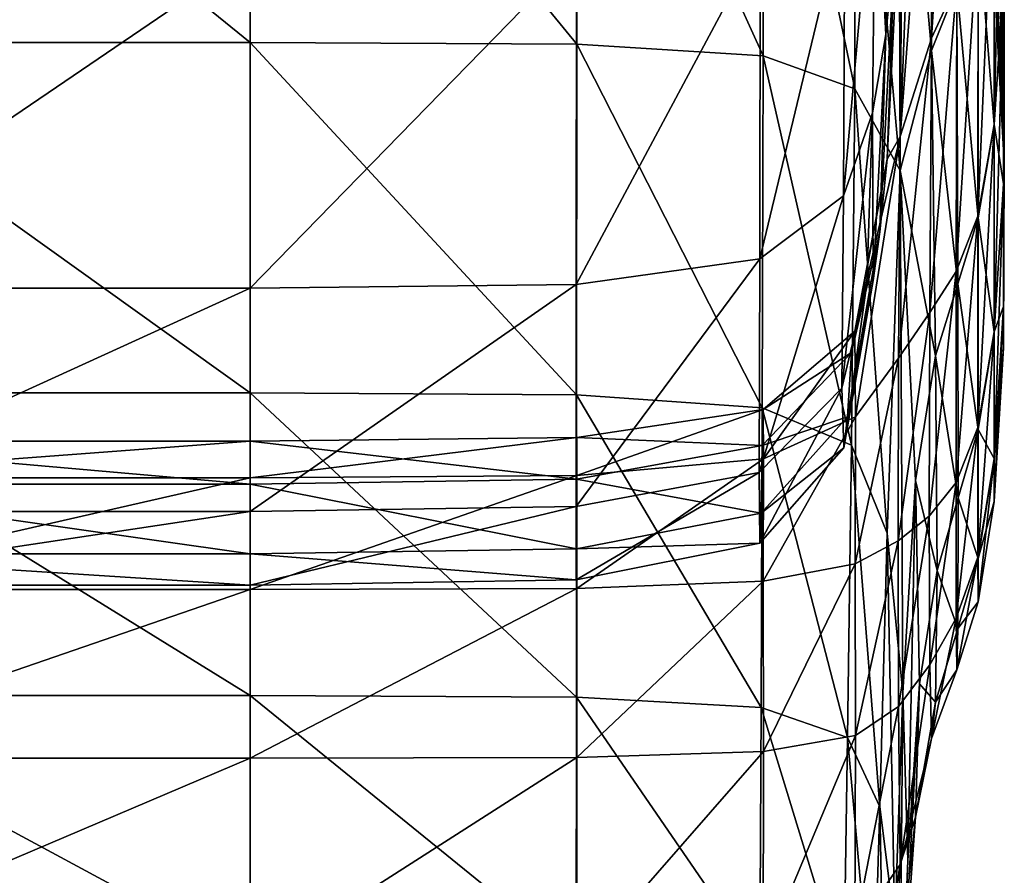
# Model space of a CAD drawing. Extents: x -0.242 to 0.035, y -0.319 to -0.146.
# Drawn here: x 0.033 to 0.035, y -0.262 to -0.259 of the extents above; entities that cross this region are included whole.
import ezdxf

# ---------------------------------------------------------------- set-up
doc = ezdxf.new("R2010")
doc.units = 0
doc.header["$MEASUREMENT"] = 0
doc.layers.get('0').update_dxf_attribs({"linetype": 'CONTINUOUS'})

msp = doc.modelspace()

# ---------------------------------------------------------------- linework, layer by layer
for points in [[(0.0352425, -0.2581044, 0.1119473), (0.0352397, -0.2591767, 0.1135638), (0.0351662, -0.2593368, 0.1134421)], [(0.0352425, -0.2581044, 0.1119473), (0.0351662, -0.2593368, 0.1134421), (0.0351774, -0.2582659, 0.111798)], [(0.0331836, -0.2593492, 0.1298762), (0.0331836, -0.2581944, 0.1306654), (0.0317594, -0.2581944, 0.1306654)], [(0.0331836, -0.2593492, 0.1298762), (0.0317594, -0.2581944, 0.1306654), (0.0317594, -0.2593492, 0.1298762)], [(0.0341341, -0.2593541, 0.1298601), (0.0341342, -0.258197, 0.1306559), (0.0331836, -0.2581944, 0.1306654)], [(0.0341341, -0.2593541, 0.1298601), (0.0331836, -0.2581944, 0.1306654), (0.0331836, -0.2593492, 0.1298762)], [(0.0346763, -0.2593881, 0.1297474), (0.0341342, -0.258197, 0.1306559), (0.0341341, -0.2593541, 0.1298601)], [(0.0346763, -0.2593881, 0.1297474), (0.034677, -0.2582149, 0.1305898), (0.0341342, -0.258197, 0.1306559)], [(0.0349431, -0.2594843, 0.1294284), (0.034677, -0.2582149, 0.1305898), (0.0346763, -0.2593881, 0.1297474)], [(0.0349431, -0.2594843, 0.1294284), (0.034945, -0.2582566, 0.1304249), (0.034677, -0.2582149, 0.1305898)], [(0.0351662, -0.2593723, 0.1285094), (0.0351609, -0.2582036, 0.1301052), (0.0350704, -0.2582811, 0.1302141)], [(0.0352397, -0.2591869, 0.1284315), (0.0351609, -0.2582036, 0.1301052), (0.0351662, -0.2593723, 0.1285094)], [(0.0350751, -0.2597218, 0.1286379), (0.034945, -0.2582566, 0.1304249), (0.0349431, -0.2594843, 0.1294284)], [(0.0350751, -0.2597218, 0.1286379), (0.0350704, -0.2582811, 0.1302141), (0.034945, -0.2582566, 0.1304249)], [(0.0351662, -0.2593723, 0.1285094), (0.0350704, -0.2582811, 0.1302141), (0.0350751, -0.2597218, 0.1286379)], [(0.0351774, -0.2582659, 0.111798), (0.0351662, -0.2593368, 0.1134421), (0.0350751, -0.2596229, 0.1132037)], [(0.0351774, -0.2582659, 0.111798), (0.0350751, -0.2596229, 0.1132037), (0.0351193, -0.2584823, 0.1115041)], [(0.0353758, -0.2583709, 0.1279722), (0.0353484, -0.2587576, 0.1281954), (0.0353484, -0.2595876, 0.1265085)], [(0.0353758, -0.2583709, 0.1279722), (0.0353484, -0.2595876, 0.1265085), (0.0353758, -0.2591753, 0.1263376)], [(0.0350333, -0.259326, 0.1098118), (0.0350033, -0.2587495, 0.1085629), (0.0350457, -0.2584345, 0.1088779)], [(0.0350591, -0.259062, 0.1103418), (0.0350333, -0.259326, 0.1098118), (0.0350457, -0.2584345, 0.1088779)], [(0.0350751, -0.2596229, 0.1132037), (0.0350831, -0.2587569, 0.1109497), (0.0351193, -0.2584823, 0.1115041)], [(0.035378, -0.2586776, 0.1261315), (0.0353758, -0.2591753, 0.1263376), (0.0353758, -0.2597599, 0.1246115)], [(0.035378, -0.2586776, 0.1261315), (0.0353758, -0.2597599, 0.1246115), (0.035378, -0.2592396, 0.124472)], [(0.0353487, -0.2587193, 0.1243326), (0.035378, -0.2592396, 0.124472), (0.035378, -0.2595826, 0.1227539)], [(0.0353487, -0.2587193, 0.1243326), (0.035378, -0.2595826, 0.1227539), (0.0353487, -0.2590485, 0.1226836)], [(0.0350033, -0.2587495, 0.1085629), (0.0349947, -0.2595533, 0.1094493), (0.0349102, -0.2597952, 0.1093296)], [(0.0350033, -0.2587495, 0.1085629), (0.0349102, -0.2597952, 0.1093296), (0.0349143, -0.2589489, 0.1083636)], [(0.0350333, -0.259326, 0.1098118), (0.0349947, -0.2595533, 0.1094493), (0.0350033, -0.2587495, 0.1085629)], [(0.0350751, -0.2596229, 0.1132037), (0.0350371, -0.2596885, 0.1120236), (0.0350831, -0.2587569, 0.1109497)], [(0.0350371, -0.2596885, 0.1120236), (0.0350591, -0.259062, 0.1103418), (0.0350831, -0.2587569, 0.1109497)], [(0.0353484, -0.2587576, 0.1138176), (0.0353484, -0.2595876, 0.1155045), (0.0353013, -0.2598544, 0.1153927)], [(0.0353484, -0.2587576, 0.1138176), (0.0353013, -0.2598544, 0.1153927), (0.0353015, -0.2590099, 0.1136704)], [(0.0353484, -0.2595876, 0.1265085), (0.0353484, -0.2587576, 0.1281954), (0.0353015, -0.2590112, 0.1283404)], [(0.0353758, -0.2591753, 0.1156753), (0.0353484, -0.2595876, 0.1155045), (0.0353484, -0.2587576, 0.1138176)], [(0.0349143, -0.2589489, 0.1083636), (0.0349102, -0.2597952, 0.1093296), (0.0346664, -0.2599779, 0.1093221)], [(0.0349143, -0.2589489, 0.1083636), (0.0346664, -0.2599779, 0.1093221), (0.0346676, -0.2590518, 0.1082606)], [(0.0353015, -0.2590099, 0.1136704), (0.0353013, -0.2598544, 0.1153927), (0.035238, -0.2600156, 0.1153169)], [(0.0353015, -0.2590099, 0.1136704), (0.035238, -0.2600156, 0.1153169), (0.0352397, -0.2591767, 0.1135638)], [(0.0353019, -0.2598588, 0.1266201), (0.0353015, -0.2590112, 0.1283404), (0.0352397, -0.2591869, 0.1284315)], [(0.0353484, -0.2595876, 0.1265085), (0.0353015, -0.2590112, 0.1283404), (0.0353019, -0.2598588, 0.1266201)], [(0.0346676, -0.2590518, 0.1082606), (0.0346664, -0.2599779, 0.1093221), (0.0341328, -0.2600528, 0.1093257)], [(0.0346676, -0.2590518, 0.1082606), (0.0341328, -0.2600528, 0.1093257), (0.034133, -0.2590898, 0.1082226)], [(0.0353487, -0.2590485, 0.1193293), (0.035378, -0.2595826, 0.119259), (0.035378, -0.2592396, 0.1175409)], [(0.0353487, -0.2591599, 0.1210065), (0.035378, -0.2595826, 0.119259), (0.0353487, -0.2590485, 0.1193293)], [(0.0353487, -0.2590485, 0.1226836), (0.035378, -0.2595826, 0.1227539), (0.035378, -0.2596986, 0.1210065)], [(0.0353487, -0.2590485, 0.1226836), (0.035378, -0.2596986, 0.1210065), (0.0353487, -0.2591599, 0.1210065)], [(0.0350161, -0.2598997, 0.1112273), (0.0350333, -0.259326, 0.1098118), (0.0350591, -0.259062, 0.1103418)], [(0.0350371, -0.2596885, 0.1120236), (0.0350161, -0.2598997, 0.1112273), (0.0350591, -0.259062, 0.1103418)], [(0.0331836, -0.2590952, 0.1082172), (0.0331836, -0.2600634, 0.1093262), (0.0317594, -0.2600634, 0.1093262)], [(0.0331836, -0.2590952, 0.1082172), (0.0317594, -0.2600634, 0.1093262), (0.0317594, -0.2590952, 0.1082172)], [(0.034133, -0.2590898, 0.1082226), (0.0341328, -0.2600528, 0.1093257), (0.0331836, -0.2600634, 0.1093262)], [(0.034133, -0.2590898, 0.1082226), (0.0331836, -0.2600634, 0.1093262), (0.0331836, -0.2590952, 0.1082172)], [(0.0353487, -0.2591599, 0.1210065), (0.035378, -0.2596986, 0.1210065), (0.035378, -0.2595826, 0.119259)], [(0.0352397, -0.2591767, 0.1135638), (0.035238, -0.2600156, 0.1153169), (0.0351609, -0.2601345, 0.1152522)], [(0.0352397, -0.2591767, 0.1135638), (0.0351609, -0.2601345, 0.1152522), (0.0351662, -0.2593368, 0.1134421)], [(0.0352425, -0.2600506, 0.1266946), (0.0352397, -0.2591869, 0.1284315), (0.0351662, -0.2593723, 0.1285094)], [(0.0353019, -0.2598588, 0.1266201), (0.0352397, -0.2591869, 0.1284315), (0.0352425, -0.2600506, 0.1266946)], [(0.0353758, -0.2597599, 0.1174015), (0.0353484, -0.2595876, 0.1155045), (0.0353758, -0.2591753, 0.1156753)], [(0.0353758, -0.2591753, 0.1263376), (0.0353484, -0.2595876, 0.1265085), (0.0353484, -0.260191, 0.124727)], [(0.0353758, -0.2591753, 0.1263376), (0.0353484, -0.260191, 0.124727), (0.0353758, -0.2597599, 0.1246115)], [(0.035378, -0.2592396, 0.1175409), (0.0353758, -0.2597599, 0.1174015), (0.0353758, -0.2591753, 0.1156753)], [(0.035378, -0.2595826, 0.119259), (0.0353758, -0.2597599, 0.1174015), (0.035378, -0.2592396, 0.1175409)], [(0.035378, -0.2592396, 0.124472), (0.0353758, -0.2597599, 0.1246115), (0.0353758, -0.2601167, 0.1228242)], [(0.035378, -0.2592396, 0.124472), (0.0353758, -0.2601167, 0.1228242), (0.035378, -0.2595826, 0.1227539)], [(0.0349963, -0.2600418, 0.1105775), (0.0349947, -0.2595533, 0.1094493), (0.0350333, -0.259326, 0.1098118)], [(0.0350161, -0.2598997, 0.1112273), (0.0349963, -0.2600418, 0.1105775), (0.0350333, -0.259326, 0.1098118)], [(0.0351662, -0.2593368, 0.1134421), (0.0351609, -0.2601345, 0.1152522), (0.0350703, -0.2602676, 0.1152395)], [(0.0351662, -0.2593368, 0.1134421), (0.0350703, -0.2602676, 0.1152395), (0.0350751, -0.2596229, 0.1132037)], [(0.0317594, -0.2593492, 0.1298762), (0.0317594, -0.2603682, 0.1294315), (0.0331836, -0.2603682, 0.1294315)], [(0.0317594, -0.2593492, 0.1298762), (0.0331836, -0.2603682, 0.1294315), (0.0331836, -0.2593492, 0.1298762)], [(0.0331836, -0.2593492, 0.1298762), (0.0331836, -0.2603682, 0.1294315), (0.0341338, -0.2603736, 0.1294122)], [(0.0331836, -0.2593492, 0.1298762), (0.0341338, -0.2603736, 0.1294122), (0.0341341, -0.2593541, 0.1298601)], [(0.0341341, -0.2593541, 0.1298601), (0.0341338, -0.2603736, 0.1294122), (0.0346738, -0.2604114, 0.1292777)], [(0.0341341, -0.2593541, 0.1298601), (0.0346738, -0.2604114, 0.1292777), (0.0346763, -0.2593881, 0.1297474)], [(0.0351774, -0.2602607, 0.1267599), (0.0351662, -0.2593723, 0.1285094), (0.0350751, -0.2597218, 0.1286379)], [(0.0352425, -0.2600506, 0.1266946), (0.0351662, -0.2593723, 0.1285094), (0.0351774, -0.2602607, 0.1267599)], [(0.0346763, -0.2593881, 0.1297474), (0.0346738, -0.2604114, 0.1292777), (0.0349334, -0.2605203, 0.1289018)], [(0.0346763, -0.2593881, 0.1297474), (0.0349334, -0.2605203, 0.1289018), (0.0349431, -0.2594843, 0.1294284)], [(0.0349431, -0.2594843, 0.1294284), (0.0349334, -0.2605203, 0.1289018), (0.0350371, -0.2607767, 0.1281047)], [(0.0349431, -0.2594843, 0.1294284), (0.0350371, -0.2607767, 0.1281047), (0.0350751, -0.2597218, 0.1286379)], [(0.0349947, -0.2595533, 0.1094493), (0.0349776, -0.2600505, 0.1101106), (0.0349054, -0.2603545, 0.1102424)], [(0.0349947, -0.2595533, 0.1094493), (0.0349054, -0.2603545, 0.1102424), (0.0349102, -0.2597952, 0.1093296)], [(0.0349963, -0.2600418, 0.1105775), (0.0349776, -0.2600505, 0.1101106), (0.0349947, -0.2595533, 0.1094493)], [(0.0353484, -0.2595876, 0.1155045), (0.0353484, -0.260191, 0.117286), (0.0353012, -0.2604687, 0.1172116)], [(0.0353484, -0.2595876, 0.1155045), (0.0353012, -0.2604687, 0.1172116), (0.0353013, -0.2598544, 0.1153927)], [(0.0353484, -0.260191, 0.124727), (0.0353484, -0.2595876, 0.1265085), (0.0353019, -0.2598588, 0.1266201)], [(0.0353758, -0.2597599, 0.1174015), (0.0353484, -0.260191, 0.117286), (0.0353484, -0.2595876, 0.1155045)], [(0.035378, -0.2595826, 0.119259), (0.0353758, -0.2601167, 0.1191887), (0.0353758, -0.2597599, 0.1174015)], [(0.035378, -0.2596986, 0.1210065), (0.0353758, -0.2601167, 0.1191887), (0.035378, -0.2595826, 0.119259)], [(0.035378, -0.2595826, 0.1227539), (0.0353758, -0.2601167, 0.1228242), (0.0353758, -0.2602374, 0.1210065)], [(0.035378, -0.2595826, 0.1227539), (0.0353758, -0.2602374, 0.1210065), (0.035378, -0.2596986, 0.1210065)], [(0.0349431, -0.2601887, 0.1138047), (0.0350371, -0.2596885, 0.1120236), (0.0350751, -0.2596229, 0.1132037)], [(0.0350751, -0.2596229, 0.1132037), (0.034945, -0.2604379, 0.1153662), (0.0349431, -0.2601887, 0.1138047)], [(0.0350751, -0.2596229, 0.1132037), (0.0350703, -0.2602676, 0.1152395), (0.034945, -0.2604379, 0.1153662)], [(0.0349431, -0.2601887, 0.1138047), (0.0349334, -0.2602507, 0.1126441), (0.0350371, -0.2596885, 0.1120236)], [(0.0349334, -0.2602507, 0.1126441), (0.0350161, -0.2598997, 0.1112273), (0.0350371, -0.2596885, 0.1120236)], [(0.035378, -0.2596986, 0.1210065), (0.0353758, -0.2602374, 0.1210065), (0.0353758, -0.2601167, 0.1191887)], [(0.0350751, -0.2597218, 0.1286379), (0.0350371, -0.2607767, 0.1281047), (0.0350831, -0.2612409, 0.126761)], [(0.0351774, -0.2602607, 0.1267599), (0.0350751, -0.2597218, 0.1286379), (0.0351193, -0.2606235, 0.1268004)], [(0.0350751, -0.2597218, 0.1286379), (0.0350831, -0.2612409, 0.126761), (0.0351193, -0.2606235, 0.1268004)], [(0.0353758, -0.2601167, 0.1191887), (0.0353484, -0.260191, 0.117286), (0.0353758, -0.2597599, 0.1174015)], [(0.0353758, -0.2597599, 0.1246115), (0.0353484, -0.260191, 0.124727), (0.0353484, -0.2605592, 0.1228825)], [(0.0353758, -0.2597599, 0.1246115), (0.0353484, -0.2605592, 0.1228825), (0.0353758, -0.2601167, 0.1228242)], [(0.0349102, -0.2597952, 0.1093296), (0.0349054, -0.2603545, 0.1102424), (0.0346651, -0.2605994, 0.1103486)], [(0.0349102, -0.2597952, 0.1093296), (0.0346651, -0.2605994, 0.1103486), (0.0346664, -0.2599779, 0.1093221)], [(0.0353013, -0.2598544, 0.1153927), (0.0353012, -0.2604687, 0.1172116), (0.0352376, -0.2606288, 0.1171687)], [(0.0353013, -0.2598544, 0.1153927), (0.0352376, -0.2606288, 0.1171687), (0.035238, -0.2600156, 0.1153169)], [(0.0353021, -0.2604743, 0.1248029), (0.0353019, -0.2598588, 0.1266201), (0.0352425, -0.2600506, 0.1266946)], [(0.0353484, -0.260191, 0.124727), (0.0353019, -0.2598588, 0.1266201), (0.0353021, -0.2604743, 0.1248029)], [(0.0349334, -0.2602507, 0.1126441), (0.0349219, -0.2604377, 0.1117706), (0.0350161, -0.2598997, 0.1112273)], [(0.0349219, -0.2604377, 0.1117706), (0.0349963, -0.2600418, 0.1105775), (0.0350161, -0.2598997, 0.1112273)], [(0.0346664, -0.2599779, 0.1093221), (0.0346651, -0.2605994, 0.1103486), (0.0341327, -0.2606987, 0.1103916)], [(0.0346664, -0.2599779, 0.1093221), (0.0341327, -0.2606987, 0.1103916), (0.0341328, -0.2600528, 0.1093257)], [(0.035238, -0.2600156, 0.1153169), (0.0352376, -0.2606288, 0.1171687), (0.0351597, -0.260727, 0.1171424)], [(0.035238, -0.2600156, 0.1153169), (0.0351597, -0.260727, 0.1171424), (0.0351609, -0.2601345, 0.1152522)], [(0.0341328, -0.2600528, 0.1093257), (0.0341327, -0.2606987, 0.1103916), (0.0331836, -0.2607129, 0.1103978)], [(0.0341328, -0.2600528, 0.1093257), (0.0331836, -0.2607129, 0.1103978), (0.0331836, -0.2600634, 0.1093262)], [(0.0349111, -0.2605276, 0.1110157), (0.0349054, -0.2603545, 0.1102424), (0.0349776, -0.2600505, 0.1101106)], [(0.0349219, -0.2604377, 0.1117706), (0.0349111, -0.2605276, 0.1110157), (0.0349963, -0.2600418, 0.1105775)], [(0.0349111, -0.2605276, 0.1110157), (0.0349776, -0.2600505, 0.1101106), (0.0349963, -0.2600418, 0.1105775)], [(0.0352441, -0.2606733, 0.1248562), (0.0352425, -0.2600506, 0.1266946), (0.0351774, -0.2602607, 0.1267599)], [(0.0353021, -0.2604743, 0.1248029), (0.0352425, -0.2600506, 0.1266946), (0.0352441, -0.2606733, 0.1248562)], [(0.0331836, -0.2600634, 0.1093262), (0.0331836, -0.2607129, 0.1103978), (0.0317594, -0.2607129, 0.1103978)], [(0.0331836, -0.2600634, 0.1093262), (0.0317594, -0.2607129, 0.1103978), (0.0317594, -0.2600634, 0.1093262)], [(0.0353758, -0.2601167, 0.1191887), (0.0353484, -0.2605592, 0.1191305), (0.0353484, -0.260191, 0.117286)], [(0.0353758, -0.2602374, 0.1210065), (0.0353484, -0.2605592, 0.1191305), (0.0353758, -0.2601167, 0.1191887)], [(0.0353758, -0.2601167, 0.1228242), (0.0353484, -0.2605592, 0.1228825), (0.0353484, -0.2606838, 0.1210065)], [(0.0353758, -0.2601167, 0.1228242), (0.0353484, -0.2606838, 0.1210065), (0.0353758, -0.2602374, 0.1210065)], [(0.0351609, -0.2601345, 0.1152522), (0.0351597, -0.260727, 0.1171424), (0.0350691, -0.2607985, 0.1171232)], [(0.0351609, -0.2601345, 0.1152522), (0.0350691, -0.2607985, 0.1171232), (0.0350703, -0.2602676, 0.1152395)], [(0.0346763, -0.2604169, 0.1140475), (0.0349334, -0.2602507, 0.1126441), (0.0349431, -0.2601887, 0.1138047)], [(0.0349431, -0.2601887, 0.1138047), (0.034677, -0.2605598, 0.1154847), (0.0346763, -0.2604169, 0.1140475)], [(0.0349431, -0.2601887, 0.1138047), (0.034945, -0.2604379, 0.1153662), (0.034677, -0.2605598, 0.1154847)], [(0.0353484, -0.260191, 0.117286), (0.0353013, -0.2608462, 0.1190939), (0.0353012, -0.2604687, 0.1172116)], [(0.0353484, -0.260191, 0.117286), (0.0353484, -0.2605592, 0.1191305), (0.0353013, -0.2608462, 0.1190939)], [(0.0353484, -0.2605592, 0.1228825), (0.0353484, -0.260191, 0.124727), (0.0353021, -0.2604743, 0.1248029)], [(0.0346738, -0.2605217, 0.1129264), (0.0349219, -0.2604377, 0.1117706), (0.0349334, -0.2602507, 0.1126441)], [(0.0346763, -0.2604169, 0.1140475), (0.0346738, -0.2605217, 0.1129264), (0.0349334, -0.2602507, 0.1126441)], [(0.035183, -0.2608848, 0.1249129), (0.0351774, -0.2602607, 0.1267599), (0.0351193, -0.2606235, 0.1268004)], [(0.0352441, -0.2606733, 0.1248562), (0.0351774, -0.2602607, 0.1267599), (0.035183, -0.2608848, 0.1249129)], [(0.0353758, -0.2602374, 0.1210065), (0.0353484, -0.2606838, 0.1210065), (0.0353484, -0.2605592, 0.1191305)], [(0.0350703, -0.2602676, 0.1152395), (0.0350691, -0.2607985, 0.1171232), (0.0349446, -0.2608653, 0.1171053)], [(0.0350703, -0.2602676, 0.1152395), (0.0349446, -0.2608653, 0.1171053), (0.034945, -0.2604379, 0.1153662)], [(0.0317594, -0.2603682, 0.1294315), (0.0317594, -0.2612488, 0.1291579), (0.0331836, -0.2612488, 0.1291579)], [(0.0317594, -0.2603682, 0.1294315), (0.0331836, -0.2612488, 0.1291579), (0.0331836, -0.2603682, 0.1294315)], [(0.0331836, -0.2603682, 0.1294315), (0.0331836, -0.2612488, 0.1291579), (0.0341333, -0.261253, 0.1291383)], [(0.0331836, -0.2603682, 0.1294315), (0.0341333, -0.261253, 0.1291383), (0.0341338, -0.2603736, 0.1294122)], [(0.0341338, -0.2603736, 0.1294122), (0.0341333, -0.261253, 0.1291383), (0.0346702, -0.261283, 0.1290011)], [(0.0341338, -0.2603736, 0.1294122), (0.0346702, -0.261283, 0.1290011), (0.0346738, -0.2604114, 0.1292777)], [(0.0346667, -0.2608054, 0.111222), (0.0346651, -0.2605994, 0.1103486), (0.0349054, -0.2603545, 0.1102424)], [(0.0346667, -0.2608054, 0.111222), (0.0349054, -0.2603545, 0.1102424), (0.0349111, -0.2605276, 0.1110157)], [(0.0341341, -0.2604975, 0.1141333), (0.0346738, -0.2605217, 0.1129264), (0.0346763, -0.2604169, 0.1140475)], [(0.0346763, -0.2604169, 0.1140475), (0.0341342, -0.2606081, 0.1155332), (0.0341341, -0.2604975, 0.1141333)], [(0.0346763, -0.2604169, 0.1140475), (0.034677, -0.2605598, 0.1154847), (0.0341342, -0.2606081, 0.1155332)], [(0.0346738, -0.2604114, 0.1292777), (0.0346702, -0.261283, 0.1290011), (0.0349219, -0.2613704, 0.128627)], [(0.0346738, -0.2604114, 0.1292777), (0.0349219, -0.2613704, 0.128627), (0.0349334, -0.2605203, 0.1289018)], [(0.0346738, -0.2605217, 0.1129264), (0.0346702, -0.260718, 0.1120333), (0.0349219, -0.2604377, 0.1117706)], [(0.0346702, -0.260718, 0.1120333), (0.0349111, -0.2605276, 0.1110157), (0.0349219, -0.2604377, 0.1117706)], [(0.034945, -0.2604379, 0.1153662), (0.0349446, -0.2608653, 0.1171053), (0.0346769, -0.2609159, 0.1170918)], [(0.034945, -0.2604379, 0.1153662), (0.0346769, -0.2609159, 0.1170918), (0.034677, -0.2605598, 0.1154847)], [(0.0353012, -0.2604687, 0.1172116), (0.035238, -0.2610236, 0.1190789), (0.0352376, -0.2606288, 0.1171687)], [(0.0353012, -0.2604687, 0.1172116), (0.0353013, -0.2608462, 0.1190939), (0.035238, -0.2610236, 0.1190789)], [(0.0353019, -0.2608499, 0.1229214), (0.0353021, -0.2604743, 0.1248029), (0.0352441, -0.2606733, 0.1248562)], [(0.0353484, -0.2605592, 0.1228825), (0.0353021, -0.2604743, 0.1248029), (0.0353019, -0.2608499, 0.1229214)], [(0.0331836, -0.260509, 0.1141456), (0.0331836, -0.260615, 0.1155402), (0.0317594, -0.260615, 0.1155402)], [(0.0331836, -0.260509, 0.1141456), (0.0317594, -0.260615, 0.1155402), (0.0317594, -0.260509, 0.1141456)], [(0.0317594, -0.260509, 0.1141456), (0.0317594, -0.2606333, 0.1130407), (0.0331836, -0.2606333, 0.1130407)], [(0.0317594, -0.260509, 0.1141456), (0.0331836, -0.2606333, 0.1130407), (0.0331836, -0.260509, 0.1141456)], [(0.0331836, -0.260509, 0.1141456), (0.0341338, -0.2606193, 0.1130264), (0.0341341, -0.2604975, 0.1141333)], [(0.0341341, -0.2604975, 0.1141333), (0.0341342, -0.2606081, 0.1155332), (0.0331836, -0.260615, 0.1155402)], [(0.0341341, -0.2604975, 0.1141333), (0.0331836, -0.260615, 0.1155402), (0.0331836, -0.260509, 0.1141456)], [(0.0331836, -0.260509, 0.1141456), (0.0331836, -0.2606333, 0.1130407), (0.0341338, -0.2606193, 0.1130264)], [(0.0341341, -0.2604975, 0.1141333), (0.0341338, -0.2606193, 0.1130264), (0.0346738, -0.2605217, 0.1129264)], [(0.0341338, -0.2606193, 0.1130264), (0.0346702, -0.260718, 0.1120333), (0.0346738, -0.2605217, 0.1129264)], [(0.0346702, -0.260718, 0.1120333), (0.0346667, -0.2608054, 0.111222), (0.0349111, -0.2605276, 0.1110157)], [(0.0349334, -0.2605203, 0.1289018), (0.0349219, -0.2613704, 0.128627), (0.0350161, -0.2615719, 0.1278894)], [(0.0349334, -0.2605203, 0.1289018), (0.0350161, -0.2615719, 0.1278894), (0.0350371, -0.2607767, 0.1281047)], [(0.034677, -0.2605598, 0.1154847), (0.0346769, -0.2609159, 0.1170918), (0.0341342, -0.2609368, 0.1170861)], [(0.034677, -0.2605598, 0.1154847), (0.0341342, -0.2609368, 0.1170861), (0.0341342, -0.2606081, 0.1155332)], [(0.0353484, -0.2605592, 0.1191305), (0.0353015, -0.260976, 0.1210078), (0.0353013, -0.2608462, 0.1190939)], [(0.0353484, -0.2605592, 0.1191305), (0.0353484, -0.2606838, 0.1210065), (0.0353015, -0.260976, 0.1210078)], [(0.0353484, -0.2606838, 0.1210065), (0.0353484, -0.2605592, 0.1228825), (0.0353019, -0.2608499, 0.1229214)], [(0.0341329, -0.260912, 0.1112965), (0.0341327, -0.2606987, 0.1103916), (0.0346651, -0.2605994, 0.1103486)], [(0.0341329, -0.260912, 0.1112965), (0.0346651, -0.2605994, 0.1103486), (0.0346667, -0.2608054, 0.111222)], [(0.0331836, -0.260615, 0.1155402), (0.0331836, -0.2609398, 0.1170854), (0.0317594, -0.2609398, 0.1170854)], [(0.0331836, -0.260615, 0.1155402), (0.0317594, -0.2609398, 0.1170854), (0.0317594, -0.260615, 0.1155402)], [(0.0317594, -0.2606333, 0.1130407), (0.0317594, -0.2608367, 0.1121413), (0.0331836, -0.2608367, 0.1121413)], [(0.0317594, -0.2606333, 0.1130407), (0.0331836, -0.2608367, 0.1121413), (0.0331836, -0.2606333, 0.1130407)], [(0.0341342, -0.2606081, 0.1155332), (0.0341342, -0.2609368, 0.1170861), (0.0331836, -0.2609398, 0.1170854)], [(0.0341342, -0.2606081, 0.1155332), (0.0331836, -0.2609398, 0.1170854), (0.0331836, -0.260615, 0.1155402)], [(0.0331836, -0.2606333, 0.1130407), (0.0341333, -0.2608218, 0.1121278), (0.0341338, -0.2606193, 0.1130264)], [(0.0331836, -0.2606333, 0.1130407), (0.0331836, -0.2608367, 0.1121413), (0.0341333, -0.2608218, 0.1121278)], [(0.0341338, -0.2606193, 0.1130264), (0.0341333, -0.2608218, 0.1121278), (0.0346702, -0.260718, 0.1120333)], [(0.0351193, -0.2606235, 0.1268004), (0.0350831, -0.2612409, 0.126761), (0.0350972, -0.2617287, 0.125139)], [(0.0351193, -0.2606235, 0.1268004), (0.0350972, -0.2617287, 0.125139), (0.035131, -0.2612145, 0.1250012)], [(0.035183, -0.2608848, 0.1249129), (0.0351193, -0.2606235, 0.1268004), (0.035131, -0.2612145, 0.1250012)], [(0.0352376, -0.2606288, 0.1171687), (0.0351609, -0.261159, 0.1190756), (0.0351597, -0.260727, 0.1171424)], [(0.0352376, -0.2606288, 0.1171687), (0.035238, -0.2610236, 0.1190789), (0.0351609, -0.261159, 0.1190756)], [(0.0352425, -0.2610533, 0.1229528), (0.0352441, -0.2606733, 0.1248562), (0.035183, -0.2608848, 0.1249129)], [(0.0353019, -0.2608499, 0.1229214), (0.0352441, -0.2606733, 0.1248562), (0.0352425, -0.2610533, 0.1229528)], [(0.0353484, -0.2606838, 0.1210065), (0.0353019, -0.2608499, 0.1229214), (0.0353015, -0.260976, 0.1210078)], [(0.0317594, -0.2609272, 0.1113071), (0.0317594, -0.2607129, 0.1103978), (0.0331836, -0.2607129, 0.1103978)], [(0.0317594, -0.2609272, 0.1113071), (0.0331836, -0.2607129, 0.1103978), (0.0331836, -0.2609272, 0.1113071)], [(0.0331836, -0.2609272, 0.1113071), (0.0331836, -0.2607129, 0.1103978), (0.0341327, -0.2606987, 0.1103916)], [(0.0331836, -0.2609272, 0.1113071), (0.0341327, -0.2606987, 0.1103916), (0.0341329, -0.260912, 0.1112965)], [(0.0341333, -0.2608218, 0.1121278), (0.0346667, -0.2608054, 0.111222), (0.0346702, -0.260718, 0.1120333)], [(0.0351597, -0.260727, 0.1171424), (0.0350703, -0.2612805, 0.11902), (0.0350691, -0.2607985, 0.1171232)], [(0.0351597, -0.260727, 0.1171424), (0.0351609, -0.261159, 0.1190756), (0.0350703, -0.2612805, 0.11902)], [(0.0350371, -0.2607767, 0.1281047), (0.0350161, -0.2615719, 0.1278894), (0.0350591, -0.2619199, 0.1267212)], [(0.0350371, -0.2607767, 0.1281047), (0.0350591, -0.2619199, 0.1267212), (0.0350831, -0.2612409, 0.126761)], [(0.0341333, -0.2608218, 0.1121278), (0.0341329, -0.260912, 0.1112965), (0.0346667, -0.2608054, 0.111222)], [(0.0350691, -0.2607985, 0.1171232), (0.034945, -0.2613647, 0.1188252), (0.0349446, -0.2608653, 0.1171053)], [(0.0350691, -0.2607985, 0.1171232), (0.0350703, -0.2612805, 0.11902), (0.034945, -0.2613647, 0.1188252)], [(0.0331836, -0.2608367, 0.1121413), (0.0341329, -0.260912, 0.1112965), (0.0341333, -0.2608218, 0.1121278)], [(0.0317594, -0.2608367, 0.1121413), (0.0317594, -0.2609272, 0.1113071), (0.0331836, -0.2609272, 0.1113071)], [(0.0317594, -0.2608367, 0.1121413), (0.0331836, -0.2609272, 0.1113071), (0.0331836, -0.2608367, 0.1121413)], [(0.0331836, -0.2608367, 0.1121413), (0.0331836, -0.2609272, 0.1113071), (0.0341329, -0.260912, 0.1112965)], [(0.0353013, -0.2608462, 0.1190939), (0.0352397, -0.2611737, 0.1210167), (0.035238, -0.2610236, 0.1190789)], [(0.0353013, -0.2608462, 0.1190939), (0.0353015, -0.260976, 0.1210078), (0.0352397, -0.2611737, 0.1210167)], [(0.0353015, -0.260976, 0.1210078), (0.0353019, -0.2608499, 0.1229214), (0.0352425, -0.2610533, 0.1229528)], [(0.0349446, -0.2608653, 0.1171053), (0.034677, -0.2614111, 0.1186616), (0.0346769, -0.2609159, 0.1170918)], [(0.0349446, -0.2608653, 0.1171053), (0.034945, -0.2613647, 0.1188252), (0.034677, -0.2614111, 0.1186616)], [(0.0351774, -0.2612678, 0.1230013), (0.035183, -0.2608848, 0.1249129), (0.035131, -0.2612145, 0.1250012)], [(0.0352425, -0.2610533, 0.1229528), (0.035183, -0.2608848, 0.1249129), (0.0351774, -0.2612678, 0.1230013)], [(0.0346769, -0.2609159, 0.1170918), (0.034677, -0.2614111, 0.1186616), (0.0341342, -0.2614286, 0.1185954)], [(0.0346769, -0.2609159, 0.1170918), (0.0341342, -0.2614286, 0.1185954), (0.0341342, -0.2609368, 0.1170861)], [(0.0331836, -0.2609398, 0.1170854), (0.0331836, -0.2614311, 0.1185859), (0.0317594, -0.2614311, 0.1185859)], [(0.0331836, -0.2609398, 0.1170854), (0.0317594, -0.2614311, 0.1185859), (0.0317594, -0.2609398, 0.1170854)], [(0.0341342, -0.2609368, 0.1170861), (0.0341342, -0.2614286, 0.1185954), (0.0331836, -0.2614311, 0.1185859)], [(0.0341342, -0.2609368, 0.1170861), (0.0331836, -0.2614311, 0.1185859), (0.0331836, -0.2609398, 0.1170854)], [(0.0353015, -0.260976, 0.1210078), (0.0352425, -0.2610533, 0.1229528), (0.0352397, -0.2611737, 0.1210167)], [(0.035238, -0.2610236, 0.1190789), (0.0351662, -0.2613732, 0.121042), (0.0351609, -0.261159, 0.1190756)], [(0.035238, -0.2610236, 0.1190789), (0.0352397, -0.2611737, 0.1210167), (0.0351662, -0.2613732, 0.121042)], [(0.0352397, -0.2611737, 0.1210167), (0.0352425, -0.2610533, 0.1229528), (0.0351774, -0.2612678, 0.1230013)], [(0.0351609, -0.261159, 0.1190756), (0.0350751, -0.2617401, 0.1211054), (0.0350703, -0.2612805, 0.11902)], [(0.0351609, -0.261159, 0.1190756), (0.0351662, -0.2613732, 0.121042), (0.0350751, -0.2617401, 0.1211054)], [(0.0352397, -0.2611737, 0.1210167), (0.0351774, -0.2612678, 0.1230013), (0.0351662, -0.2613732, 0.121042)], [(0.035131, -0.2612145, 0.1250012), (0.0350972, -0.2617287, 0.125139), (0.0350831, -0.2621172, 0.1234904)], [(0.035131, -0.2612145, 0.1250012), (0.0350831, -0.2621172, 0.1234904), (0.0351193, -0.2616022, 0.1231476)], [(0.0351774, -0.2612678, 0.1230013), (0.035131, -0.2612145, 0.1250012), (0.0351193, -0.2616022, 0.1231476)], [(0.0317594, -0.2612488, 0.1291579), (0.0317594, -0.2620165, 0.1288192), (0.0331836, -0.2620165, 0.1288192)], [(0.0317594, -0.2612488, 0.1291579), (0.0331836, -0.2620165, 0.1288192), (0.0331836, -0.2612488, 0.1291579)], [(0.0331836, -0.2612488, 0.1291579), (0.0331836, -0.2620165, 0.1288192), (0.0341329, -0.2620181, 0.1288007)], [(0.0331836, -0.2612488, 0.1291579), (0.0341329, -0.2620181, 0.1288007), (0.0341333, -0.261253, 0.1291383)], [(0.0341333, -0.261253, 0.1291383), (0.0341329, -0.2620181, 0.1288007), (0.0346667, -0.2620293, 0.1286711)], [(0.0341333, -0.261253, 0.1291383), (0.0346667, -0.2620293, 0.1286711), (0.0346702, -0.261283, 0.1290011)], [(0.0350831, -0.2612409, 0.126761), (0.0350591, -0.2619199, 0.1267212), (0.0350731, -0.2623251, 0.1252988)], [(0.0350831, -0.2612409, 0.126761), (0.0350731, -0.2623251, 0.1252988), (0.0350972, -0.2617287, 0.125139)], [(0.0346702, -0.261283, 0.1290011), (0.0346667, -0.2620293, 0.1286711), (0.0349111, -0.2620691, 0.1283274)], [(0.0346702, -0.261283, 0.1290011), (0.0349111, -0.2620691, 0.1283274), (0.0349219, -0.2613704, 0.128627)], [(0.0350703, -0.2612805, 0.11902), (0.0350751, -0.2617401, 0.1211054), (0.0349431, -0.2619297, 0.120302)], [(0.0350703, -0.2612805, 0.11902), (0.0349431, -0.2619297, 0.120302), (0.034945, -0.2613647, 0.1188252)], [(0.0351662, -0.2613732, 0.121042), (0.0351774, -0.2612678, 0.1230013), (0.0351193, -0.2616022, 0.1231476)], [(0.034945, -0.2613647, 0.1188252), (0.0349431, -0.2619297, 0.120302), (0.0346763, -0.2620059, 0.1199777)], [(0.034945, -0.2613647, 0.1188252), (0.0346763, -0.2620059, 0.1199777), (0.034677, -0.2614111, 0.1186616)], [(0.0349219, -0.2613704, 0.128627), (0.0349111, -0.2620691, 0.1283274), (0.0349963, -0.2622056, 0.1276876)], [(0.0349219, -0.2613704, 0.128627), (0.0349963, -0.2622056, 0.1276876), (0.0350161, -0.2615719, 0.1278894)], [(0.0351662, -0.2613732, 0.121042), (0.0351193, -0.2616022, 0.1231476), (0.0350751, -0.2617401, 0.1211054)], [(0.0331836, -0.2614311, 0.1185859), (0.0331836, -0.2620366, 0.1198467), (0.0317594, -0.2620366, 0.1198467)], [(0.0331836, -0.2614311, 0.1185859), (0.0317594, -0.2620366, 0.1198467), (0.0317594, -0.2614311, 0.1185859)], [(0.0341342, -0.2614286, 0.1185954), (0.0341341, -0.2620327, 0.1198631), (0.0331836, -0.2620366, 0.1198467)], [(0.0341342, -0.2614286, 0.1185954), (0.0331836, -0.2620366, 0.1198467), (0.0331836, -0.2614311, 0.1185859)], [(0.034677, -0.2614111, 0.1186616), (0.0346763, -0.2620059, 0.1199777), (0.0341341, -0.2620327, 0.1198631)], [(0.034677, -0.2614111, 0.1186616), (0.0341341, -0.2620327, 0.1198631), (0.0341342, -0.2614286, 0.1185954)], [(0.0350161, -0.2615719, 0.1278894), (0.0349963, -0.2622056, 0.1276876), (0.0350333, -0.2625108, 0.1266849)], [(0.0350161, -0.2615719, 0.1278894), (0.0350333, -0.2625108, 0.1266849), (0.0350591, -0.2619199, 0.1267212)], [(0.0351193, -0.2616022, 0.1231476), (0.0350831, -0.2621172, 0.1234904), (0.0350371, -0.262387, 0.1220947)], [(0.0351193, -0.2616022, 0.1231476), (0.0350371, -0.262387, 0.1220947), (0.0350751, -0.2617401, 0.1211054)], [(0.0350751, -0.2617401, 0.1211054), (0.0350371, -0.262387, 0.1220947), (0.0349334, -0.2625636, 0.1212761)], [(0.0350751, -0.2617401, 0.1211054), (0.0349334, -0.2625636, 0.1212761), (0.0349431, -0.2619297, 0.120302)], [(0.0350972, -0.2617287, 0.125139), (0.0350731, -0.2623251, 0.1252988), (0.0350591, -0.2626854, 0.1238644)], [(0.0350972, -0.2617287, 0.125139), (0.0350591, -0.2626854, 0.1238644), (0.0350831, -0.2621172, 0.1234904)]]:
    msp.add_3dface(points)

doc.saveas('drawing.dxf')
